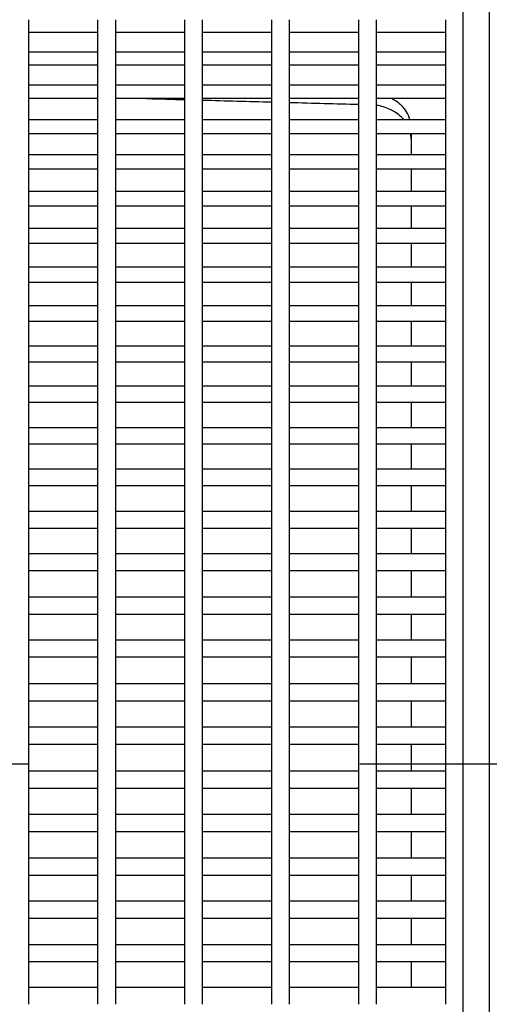
# Model space of a CAD drawing. Extents: x 0 to 210, y 0 to 297.
# Drawn here: x 65 to 70, y 156 to 166 of the extents above; entities that cross this region are included whole.
import ezdxf

# ---------------------------------------------------------------- set-up
doc = ezdxf.new("R2010")
doc.units = 0
doc.linetypes.add('CENTER2', pattern=[28.575, 19.05, -3.175, 3.175, -3.175])
doc.layers.add('1', color=3, linetype='CONTINUOUS')

# ---------------------------------------------------------------- blocks, each defined once
blk = doc.blocks.new('C2', base_point=(38.0952, 132.5625))
at = {"layer": '1', "color": 0, "linetype": 'CONTINUOUS'}
for p, q in [((69.7376, 168.7646), (69.7376, 148.1613)), ((69.4876, 148.213), (69.4876, 168.713)), ((65.3209, 165.5923), (65.3209, 165.4694)), ((65.9876, 165.4694), (65.9876, 165.5923)), ((66.1542, 165.5923), (66.1542, 165.4694)), ((66.8209, 165.4694), (66.8209, 165.5923)), ((66.9876, 165.5923), (66.9876, 165.4694)), ((67.6542, 165.4694), (67.6542, 165.5923)), ((67.8209, 165.5923), (67.8209, 165.4694)), ((68.4876, 165.4694), (68.4876, 165.5923)), ((68.6542, 165.5923), (68.6542, 165.4694)), ((69.3209, 165.4694), (69.3209, 165.5923)), ((65.9876, 165.4694), (65.3209, 165.4694)), ((65.3209, 165.4694), (65.3209, 164.9683)), ((65.9876, 164.9683), (65.9876, 165.4694)), ((66.8209, 165.4694), (66.1542, 165.4694)), ((66.1542, 165.4694), (66.1542, 164.9683)), ((66.8209, 164.9683), (66.8209, 165.4694)), ((67.6542, 165.4694), (66.9876, 165.4694)), ((66.9876, 165.4694), (66.9876, 164.9683)), ((67.6542, 164.9683), (67.6542, 165.4694)), ((68.4876, 165.4694), (67.8209, 165.4694)), ((67.8209, 165.4694), (67.8209, 164.9683)), ((68.4876, 164.9683), (68.4876, 165.4694)), ((69.3209, 165.4694), (68.6542, 165.4694)), ((68.6542, 165.4694), (68.6542, 164.9683)), ((69.3209, 164.9683), (69.3209, 165.4694)), ((65.3209, 165.2829), (65.9876, 165.2829)), ((66.1542, 165.2829), (66.8209, 165.2829)), ((66.9876, 165.2829), (67.6542, 165.2829)), ((67.8209, 165.2829), (68.4876, 165.2829)), ((68.6542, 165.2829), (69.3209, 165.2829)), ((65.9876, 165.1554), (65.3209, 165.1554)), ((66.8209, 165.1554), (66.1542, 165.1554)), ((67.6542, 165.1554), (66.9876, 165.1554)), ((68.4876, 165.1554), (67.8209, 165.1554)), ((69.3209, 165.1554), (68.6542, 165.1554)), ((65.3209, 164.9683), (65.9876, 164.9683)), ((65.3209, 164.9683), (65.3209, 164.8363)), ((65.9876, 164.8363), (65.9876, 164.9683)), ((66.1542, 164.9683), (66.8209, 164.9683)), ((66.1542, 164.9683), (66.1542, 164.8363)), ((66.8209, 164.8363), (66.8209, 164.9683)), ((66.9876, 164.9683), (67.6542, 164.9683)), ((66.9876, 164.9683), (66.9876, 164.8363)), ((67.6542, 164.8363), (67.6542, 164.9683)), ((67.8209, 164.9683), (68.4876, 164.9683)), ((67.8209, 164.9683), (67.8209, 164.8363)), ((68.4876, 164.8363), (68.4876, 164.9683)), ((68.6542, 164.9683), (69.3209, 164.9683)), ((68.6542, 164.9683), (68.6542, 164.8363)), ((69.3209, 164.8363), (69.3209, 164.9683)), ((65.9876, 164.8363), (65.3209, 164.8363)), ((65.3209, 164.8363), (65.3209, 164.301)), ((65.9876, 164.301), (65.9876, 164.8363)), ((66.8209, 164.8363), (66.1542, 164.8363)), ((66.1542, 164.8363), (66.1542, 164.301)), ((66.8209, 164.301), (66.8209, 164.8363)), ((67.6542, 164.8363), (66.9876, 164.8363)), ((66.9876, 164.8363), (66.9876, 164.301)), ((67.6542, 164.301), (67.6542, 164.8363)), ((68.4876, 164.8363), (67.8209, 164.8363)), ((67.8209, 164.8363), (67.8209, 164.301)), ((68.4876, 164.301), (68.4876, 164.8363)), ((69.3209, 164.8363), (68.6542, 164.8363)), ((68.6542, 164.8363), (68.6542, 164.301)), ((69.3209, 164.301), (69.3209, 164.8363)), ((65.3209, 164.6366), (65.9876, 164.6366)), ((66.1542, 164.6366), (66.8209, 164.6366)), ((66.9876, 164.6366), (67.6542, 164.6366)), ((67.8209, 164.6366), (68.4876, 164.6366)), ((68.6542, 164.6366), (69.3209, 164.6366)), ((65.9876, 164.5003), (65.3209, 164.5003)), ((66.8209, 164.5003), (66.1542, 164.5003)), ((67.6542, 164.5003), (66.9876, 164.5003)), ((68.4876, 164.5003), (67.8209, 164.5003)), ((69.3209, 164.5003), (68.6542, 164.5003)), ((68.9875, 164.5003), (68.9875, 164.301)), ((65.3209, 164.301), (65.9876, 164.301)), ((65.3209, 164.301), (65.3209, 164.1608)), ((65.9876, 164.1608), (65.9876, 164.301)), ((66.1542, 164.301), (66.8209, 164.301)), ((66.1542, 164.301), (66.1542, 164.1608)), ((66.8209, 164.1608), (66.8209, 164.301)), ((66.9876, 164.301), (67.6542, 164.301)), ((66.9876, 164.301), (66.9876, 164.1608)), ((67.6542, 164.1608), (67.6542, 164.301)), ((67.8209, 164.301), (68.4876, 164.301)), ((67.8209, 164.301), (67.8209, 164.1608)), ((68.4876, 164.1608), (68.4876, 164.301)), ((68.6542, 164.301), (69.3209, 164.301)), ((68.6542, 164.301), (68.6542, 164.1608)), ((69.3209, 164.1608), (69.3209, 164.301)), ((65.9876, 164.1608), (65.3209, 164.1608)), ((65.3209, 164.1608), (65.3209, 163.5948)), ((65.9876, 163.5948), (65.9876, 164.1608)), ((66.8209, 164.1608), (66.1542, 164.1608)), ((66.1542, 164.1608), (66.1542, 163.5948)), ((66.8209, 163.5948), (66.8209, 164.1608)), ((67.6542, 164.1608), (66.9876, 164.1608)), ((66.9876, 164.1608), (66.9876, 163.5948)), ((67.6542, 163.5948), (67.6542, 164.1608)), ((68.4876, 164.1608), (67.8209, 164.1608)), ((67.8209, 164.1608), (67.8209, 163.5948)), ((68.4876, 163.5948), (68.4876, 164.1608)), ((69.3209, 164.1608), (68.6542, 164.1608)), ((68.6542, 164.1608), (68.6542, 163.5948)), ((68.9875, 164.1608), (68.9875, 163.9491)), ((69.3209, 163.5948), (69.3209, 164.1608)), ((65.3209, 163.9491), (65.9876, 163.9491)), ((66.1542, 163.9491), (66.8209, 163.9491)), ((66.9876, 163.9491), (67.6542, 163.9491)), ((67.8209, 163.9491), (68.4876, 163.9491)), ((68.6542, 163.9491), (69.3209, 163.9491)), ((65.9876, 163.8051), (65.3209, 163.8051)), ((66.8209, 163.8051), (66.1542, 163.8051)), ((67.6542, 163.8051), (66.9876, 163.8051)), ((68.4876, 163.8051), (67.8209, 163.8051)), ((69.3209, 163.8051), (68.6542, 163.8051)), ((68.9875, 163.8051), (68.9875, 163.5948)), ((65.3209, 163.5948), (65.9876, 163.5948)), ((65.3209, 163.5948), (65.3209, 163.4473)), ((65.9876, 163.4473), (65.9876, 163.5948)), ((66.1542, 163.5948), (66.8209, 163.5948)), ((66.1542, 163.5948), (66.1542, 163.4473)), ((66.8209, 163.4473), (66.8209, 163.5948)), ((66.9876, 163.5948), (67.6542, 163.5948)), ((66.9876, 163.5948), (66.9876, 163.4473)), ((67.6542, 163.4473), (67.6542, 163.5948)), ((67.8209, 163.5948), (68.4876, 163.5948)), ((67.8209, 163.5948), (67.8209, 163.4473)), ((68.4876, 163.4473), (68.4876, 163.5948)), ((68.6542, 163.5948), (69.3209, 163.5948)), ((68.6542, 163.5948), (68.6542, 163.4473)), ((69.3209, 163.4473), (69.3209, 163.5948)), ((65.9876, 163.4473), (65.3209, 163.4473)), ((65.3209, 163.4473), (65.3209, 162.8545)), ((65.9876, 162.8545), (65.9876, 163.4473)), ((66.8209, 163.4473), (66.1542, 163.4473)), ((66.1542, 163.4473), (66.1542, 162.8545)), ((66.8209, 162.8545), (66.8209, 163.4473)), ((67.6542, 163.4473), (66.9876, 163.4473)), ((66.9876, 163.4473), (66.9876, 162.8545)), ((67.6542, 162.8545), (67.6542, 163.4473)), ((68.4876, 163.4473), (67.8209, 163.4473)), ((67.8209, 163.4473), (67.8209, 162.8545)), ((68.4876, 162.8545), (68.4876, 163.4473)), ((69.3209, 163.4473), (68.6542, 163.4473)), ((68.6542, 163.4473), (68.6542, 162.8545)), ((68.9875, 163.4473), (68.9875, 163.2251)), ((69.3209, 162.8545), (69.3209, 163.4473)), ((65.3209, 163.2251), (65.9876, 163.2251)), ((66.1542, 163.2251), (66.8209, 163.2251)), ((66.9876, 163.2251), (67.6542, 163.2251)), ((67.8209, 163.2251), (68.4876, 163.2251)), ((68.6542, 163.2251), (69.3209, 163.2251)), ((65.9876, 163.0743), (65.3209, 163.0743)), ((66.8209, 163.0743), (66.1542, 163.0743)), ((67.6542, 163.0743), (66.9876, 163.0743)), ((68.4876, 163.0743), (67.8209, 163.0743)), ((69.3209, 163.0743), (68.6542, 163.0743)), ((68.9875, 163.0743), (68.9875, 162.8545)), ((65.3209, 162.8545), (65.9876, 162.8545)), ((65.3209, 162.8545), (65.3209, 162.7007)), ((65.9876, 162.7007), (65.9876, 162.8545)), ((66.1542, 162.8545), (66.8209, 162.8545)), ((66.1542, 162.8545), (66.1542, 162.7007)), ((66.8209, 162.7007), (66.8209, 162.8545)), ((66.9876, 162.8545), (67.6542, 162.8545)), ((66.9876, 162.8545), (66.9876, 162.7007)), ((67.6542, 162.7007), (67.6542, 162.8545)), ((67.8209, 162.8545), (68.4876, 162.8545)), ((67.8209, 162.8545), (67.8209, 162.7007)), ((68.4876, 162.7007), (68.4876, 162.8545)), ((68.6542, 162.8545), (69.3209, 162.8545)), ((68.6542, 162.8545), (68.6542, 162.7007)), ((69.3209, 162.7007), (69.3209, 162.8545)), ((65.9876, 162.7007), (65.3209, 162.7007)), ((65.3209, 162.7007), (65.3209, 162.085)), ((65.9876, 162.085), (65.9876, 162.7007)), ((66.8209, 162.7007), (66.1542, 162.7007)), ((66.1542, 162.7007), (66.1542, 162.085)), ((66.8209, 162.085), (66.8209, 162.7007)), ((67.6542, 162.7007), (66.9876, 162.7007)), ((66.9876, 162.7007), (66.9876, 162.085)), ((67.6542, 162.085), (67.6542, 162.7007)), ((68.4876, 162.7007), (67.8209, 162.7007)), ((67.8209, 162.7007), (67.8209, 162.085)), ((68.4876, 162.085), (68.4876, 162.7007)), ((69.3209, 162.7007), (68.6542, 162.7007)), ((68.6542, 162.7007), (68.6542, 162.085)), ((68.9875, 162.7007), (68.9875, 162.4694)), ((69.3209, 162.085), (69.3209, 162.7007)), ((65.3209, 162.4694), (65.9876, 162.4694)), ((66.1542, 162.4694), (66.8209, 162.4694)), ((66.9876, 162.4694), (67.6542, 162.4694)), ((67.8209, 162.4694), (68.4876, 162.4694)), ((68.6542, 162.4694), (69.3209, 162.4694)), ((65.9876, 162.3128), (65.3209, 162.3128)), ((66.8209, 162.3128), (66.1542, 162.3128)), ((67.6542, 162.3128), (66.9876, 162.3128)), ((68.4876, 162.3128), (67.8209, 162.3128)), ((69.3209, 162.3128), (68.6542, 162.3128)), ((68.9875, 162.3128), (68.9875, 162.085)), ((65.3209, 162.085), (65.9876, 162.085)), ((65.3209, 162.085), (65.3209, 161.9259)), ((65.9876, 161.9259), (65.9876, 162.085)), ((66.1542, 162.085), (66.8209, 162.085)), ((66.1542, 162.085), (66.1542, 161.9259)), ((66.8209, 161.9259), (66.8209, 162.085)), ((66.9876, 162.085), (67.6542, 162.085)), ((66.9876, 162.085), (66.9876, 161.9259)), ((67.6542, 161.9259), (67.6542, 162.085)), ((67.8209, 162.085), (68.4876, 162.085)), ((67.8209, 162.085), (67.8209, 161.9259)), ((68.4876, 161.9259), (68.4876, 162.085)), ((68.6542, 162.085), (69.3209, 162.085)), ((68.6542, 162.085), (68.6542, 161.9259)), ((69.3209, 161.9259), (69.3209, 162.085)), ((65.9876, 161.9259), (65.3209, 161.9259)), ((65.3209, 161.9259), (65.3209, 161.2914)), ((65.9876, 161.2914), (65.9876, 161.9259)), ((66.8209, 161.9259), (66.1542, 161.9259)), ((66.1542, 161.9259), (66.1542, 161.2914)), ((66.8209, 161.2914), (66.8209, 161.9259)), ((67.6542, 161.9259), (66.9876, 161.9259)), ((66.9876, 161.9259), (66.9876, 161.2914)), ((67.6542, 161.2914), (67.6542, 161.9259)), ((68.4876, 161.9259), (67.8209, 161.9259)), ((67.8209, 161.9259), (67.8209, 161.2914)), ((68.4876, 161.2914), (68.4876, 161.9259)), ((69.3209, 161.9259), (68.6542, 161.9259)), ((68.6542, 161.9259), (68.6542, 161.2914)), ((68.9875, 161.9259), (68.9875, 161.6871)), ((69.3209, 161.2914), (69.3209, 161.9259)), ((65.3209, 161.6871), (65.9876, 161.6871)), ((66.1542, 161.6871), (66.8209, 161.6871)), ((66.9876, 161.6871), (67.6542, 161.6871)), ((67.8209, 161.6871), (68.4876, 161.6871)), ((68.6542, 161.6871), (69.3209, 161.6871)), ((65.9876, 161.5257), (65.3209, 161.5257)), ((66.8209, 161.5257), (66.1542, 161.5257)), ((67.6542, 161.5257), (66.9876, 161.5257)), ((68.4876, 161.5257), (67.8209, 161.5257)), ((69.3209, 161.5257), (68.6542, 161.5257)), ((68.9875, 161.5257), (68.9875, 161.2914)), ((65.3209, 161.2914), (65.9876, 161.2914)), ((65.3209, 161.2914), (65.3209, 161.128)), ((65.9876, 161.128), (65.9876, 161.2914)), ((66.1542, 161.2914), (66.8209, 161.2914)), ((66.1542, 161.2914), (66.1542, 161.128)), ((66.8209, 161.128), (66.8209, 161.2914)), ((66.9876, 161.2914), (67.6542, 161.2914)), ((66.9876, 161.2914), (66.9876, 161.128)), ((67.6542, 161.128), (67.6542, 161.2914)), ((67.8209, 161.2914), (68.4876, 161.2914)), ((67.8209, 161.2914), (67.8209, 161.128)), ((68.4876, 161.128), (68.4876, 161.2914)), ((68.6542, 161.2914), (69.3209, 161.2914)), ((68.6542, 161.2914), (68.6542, 161.128)), ((69.3209, 161.128), (69.3209, 161.2914)), ((65.9876, 161.128), (65.3209, 161.128)), ((65.3209, 161.128), (65.3209, 160.479)), ((65.9876, 160.479), (65.9876, 161.128)), ((66.8209, 161.128), (66.1542, 161.128)), ((66.1542, 161.128), (66.1542, 160.479)), ((66.8209, 160.479), (66.8209, 161.128)), ((67.6542, 161.128), (66.9876, 161.128)), ((66.9876, 161.128), (66.9876, 160.479)), ((67.6542, 160.479), (67.6542, 161.128)), ((68.4876, 161.128), (67.8209, 161.128)), ((67.8209, 161.128), (67.8209, 160.479)), ((68.4876, 160.479), (68.4876, 161.128)), ((69.3209, 161.128), (68.6542, 161.128)), ((68.6542, 161.128), (68.6542, 160.479)), ((68.9875, 161.128), (68.9875, 160.8833)), ((69.3209, 160.479), (69.3209, 161.128)), ((65.3209, 160.8833), (65.9876, 160.8833)), ((66.1542, 160.8833), (66.8209, 160.8833)), ((66.9876, 160.8833), (67.6542, 160.8833)), ((67.8209, 160.8833), (68.4876, 160.8833)), ((68.6542, 160.8833), (69.3209, 160.8833)), ((65.9876, 160.7182), (65.3209, 160.7182)), ((66.8209, 160.7182), (66.1542, 160.7182)), ((67.6542, 160.7182), (66.9876, 160.7182)), ((68.4876, 160.7182), (67.8209, 160.7182)), ((69.3209, 160.7182), (68.6542, 160.7182)), ((68.9875, 160.7182), (68.9875, 160.479)), ((65.3209, 160.479), (65.9876, 160.479)), ((65.3209, 160.479), (65.3209, 160.3124)), ((65.9876, 160.3124), (65.9876, 160.479)), ((66.1542, 160.479), (66.8209, 160.479)), ((66.1542, 160.479), (66.1542, 160.3124)), ((66.8209, 160.3124), (66.8209, 160.479)), ((66.9876, 160.479), (67.6542, 160.479)), ((66.9876, 160.479), (66.9876, 160.3124)), ((67.6542, 160.3124), (67.6542, 160.479)), ((67.8209, 160.479), (68.4876, 160.479)), ((67.8209, 160.479), (67.8209, 160.3124)), ((68.4876, 160.3124), (68.4876, 160.479)), ((68.6542, 160.479), (69.3209, 160.479)), ((68.6542, 160.479), (68.6542, 160.3124)), ((69.3209, 160.3124), (69.3209, 160.479)), ((65.9876, 160.3124), (65.3209, 160.3124)), ((65.3209, 160.3124), (65.3209, 159.6531)), ((65.9876, 159.6531), (65.9876, 160.3124)), ((66.8209, 160.3124), (66.1542, 160.3124)), ((66.1542, 160.3124), (66.1542, 159.6531)), ((66.8209, 159.6531), (66.8209, 160.3124)), ((67.6542, 160.3124), (66.9876, 160.3124)), ((66.9876, 160.3124), (66.9876, 159.6531)), ((67.6542, 159.6531), (67.6542, 160.3124)), ((68.4876, 160.3124), (67.8209, 160.3124)), ((67.8209, 160.3124), (67.8209, 159.6531)), ((68.4876, 159.6531), (68.4876, 160.3124)), ((69.3209, 160.3124), (68.6542, 160.3124)), ((68.6542, 160.3124), (68.6542, 159.6531)), ((68.9875, 160.3124), (68.9875, 160.0634)), ((69.3209, 159.6531), (69.3209, 160.3124)), ((65.3209, 160.0634), (65.9876, 160.0634)), ((66.1542, 160.0634), (66.8209, 160.0634)), ((66.9876, 160.0634), (67.6542, 160.0634)), ((67.8209, 160.0634), (68.4876, 160.0634)), ((68.6542, 160.0634), (69.3209, 160.0634)), ((65.9876, 159.8957), (65.3209, 159.8957)), ((66.8209, 159.8957), (66.1542, 159.8957)), ((67.6542, 159.8957), (66.9876, 159.8957)), ((68.4876, 159.8957), (67.8209, 159.8957)), ((69.3209, 159.8957), (68.6542, 159.8957)), ((68.9875, 159.8957), (68.9875, 159.6531)), ((65.3209, 159.6531), (65.9876, 159.6531)), ((65.3209, 159.6531), (65.3209, 159.4845)), ((65.9876, 159.4845), (65.9876, 159.6531)), ((66.1542, 159.6531), (66.8209, 159.6531)), ((66.1542, 159.6531), (66.1542, 159.4845)), ((66.8209, 159.4845), (66.8209, 159.6531)), ((66.9876, 159.6531), (67.6542, 159.6531)), ((66.9876, 159.6531), (66.9876, 159.4845)), ((67.6542, 159.4845), (67.6542, 159.6531)), ((67.8209, 159.6531), (68.4876, 159.6531)), ((67.8209, 159.6531), (67.8209, 159.4845)), ((68.4876, 159.4845), (68.4876, 159.6531)), ((68.6542, 159.6531), (69.3209, 159.6531)), ((68.6542, 159.6531), (68.6542, 159.4845)), ((69.3209, 159.4845), (69.3209, 159.6531)), ((65.9876, 159.4845), (65.3209, 159.4845)), ((65.3209, 159.4845), (65.3209, 158.8193)), ((65.9876, 158.8193), (65.9876, 159.4845)), ((66.8209, 159.4845), (66.1542, 159.4845)), ((66.1542, 159.4845), (66.1542, 158.8193)), ((66.8209, 158.8193), (66.8209, 159.4845)), ((67.6542, 159.4845), (66.9876, 159.4845)), ((66.9876, 159.4845), (66.9876, 158.8193)), ((67.6542, 158.8193), (67.6542, 159.4845)), ((68.4876, 159.4845), (67.8209, 159.4845)), ((67.8209, 159.4845), (67.8209, 158.8193)), ((68.4876, 158.8193), (68.4876, 159.4845)), ((69.3209, 159.4845), (68.6542, 159.4845)), ((68.6542, 159.4845), (68.6542, 158.8193)), ((68.9875, 159.4845), (68.9875, 159.2329)), ((69.3209, 158.8193), (69.3209, 159.4845)), ((65.3209, 159.2329), (65.9876, 159.2329)), ((66.1542, 159.2329), (66.8209, 159.2329)), ((66.9876, 159.2329), (67.6542, 159.2329)), ((67.8209, 159.2329), (68.4876, 159.2329)), ((68.6542, 159.2329), (69.3209, 159.2329)), ((65.9876, 159.0636), (65.3209, 159.0636)), ((66.8209, 159.0636), (66.1542, 159.0636)), ((67.6542, 159.0636), (66.9876, 159.0636)), ((68.4876, 159.0636), (67.8209, 159.0636)), ((69.3209, 159.0636), (68.6542, 159.0636)), ((68.9875, 159.0636), (68.9875, 158.8193)), ((65.3209, 158.8193), (65.9876, 158.8193)), ((65.3209, 158.8193), (65.3209, 158.6498)), ((65.9876, 158.6498), (65.9876, 158.8193)), ((66.1542, 158.8193), (66.8209, 158.8193)), ((66.1542, 158.8193), (66.1542, 158.6498)), ((66.8209, 158.6498), (66.8209, 158.8193)), ((66.9876, 158.8193), (67.6542, 158.8193)), ((66.9876, 158.8193), (66.9876, 158.6498)), ((67.6542, 158.6498), (67.6542, 158.8193)), ((67.8209, 158.8193), (68.4876, 158.8193)), ((67.8209, 158.8193), (67.8209, 158.6498)), ((68.4876, 158.6498), (68.4876, 158.8193)), ((68.6542, 158.8193), (69.3209, 158.8193)), ((68.6542, 158.8193), (68.6542, 158.6498)), ((69.3209, 158.6498), (69.3209, 158.8193)), ((65.9876, 158.6498), (65.3209, 158.6498)), ((65.3209, 158.6498), (65.3209, 157.9832)), ((65.9876, 157.9832), (65.9876, 158.6498)), ((66.8209, 158.6498), (66.1542, 158.6498)), ((66.1542, 158.6498), (66.1542, 157.9832)), ((66.8209, 157.9832), (66.8209, 158.6498)), ((67.6542, 158.6498), (66.9876, 158.6498)), ((66.9876, 158.6498), (66.9876, 157.9832)), ((67.6542, 157.9832), (67.6542, 158.6498)), ((68.4876, 158.6498), (67.8209, 158.6498)), ((67.8209, 158.6498), (67.8209, 157.9832)), ((68.4876, 157.9832), (68.4876, 158.6498)), ((69.3209, 158.6498), (68.6542, 158.6498)), ((68.6542, 158.6498), (68.6542, 157.9832)), ((68.9875, 158.6498), (68.9875, 158.3972)), ((69.3209, 157.9832), (69.3209, 158.6498)), ((65.3209, 158.3972), (65.9876, 158.3972)), ((66.1542, 158.3972), (66.8209, 158.3972)), ((66.9876, 158.3972), (67.6542, 158.3972)), ((67.8209, 158.3972), (68.4876, 158.3972)), ((68.6542, 158.3972), (69.3209, 158.3972)), ((65.9876, 158.2276), (65.3209, 158.2276)), ((66.8209, 158.2276), (66.1542, 158.2276)), ((67.6542, 158.2276), (66.9876, 158.2276)), ((68.4876, 158.2276), (67.8209, 158.2276)), ((69.3209, 158.2276), (68.6542, 158.2276)), ((68.9875, 158.2276), (68.9875, 157.9832)), ((65.3209, 157.9832), (65.9876, 157.9832)), ((65.3209, 157.9832), (65.3209, 157.8138)), ((65.9876, 157.8138), (65.9876, 157.9832)), ((66.1542, 157.9832), (66.8209, 157.9832)), ((66.1542, 157.9832), (66.1542, 157.8138)), ((66.8209, 157.8138), (66.8209, 157.9832)), ((66.9876, 157.9832), (67.6542, 157.9832)), ((66.9876, 157.9832), (66.9876, 157.8138)), ((67.6542, 157.8138), (67.6542, 157.9832)), ((67.8209, 157.9832), (68.4876, 157.9832)), ((67.8209, 157.9832), (67.8209, 157.8138)), ((68.4876, 157.8138), (68.4876, 157.9832)), ((68.6542, 157.9832), (69.3209, 157.9832)), ((68.6542, 157.9832), (68.6542, 157.8138)), ((69.3209, 157.8138), (69.3209, 157.9832)), ((65.9876, 157.8138), (65.3209, 157.8138)), ((65.3209, 157.8138), (65.3209, 157.1502)), ((65.9876, 157.1502), (65.9876, 157.8138)), ((66.8209, 157.8138), (66.1542, 157.8138)), ((66.1542, 157.8138), (66.1542, 157.1502)), ((66.8209, 157.1502), (66.8209, 157.8138)), ((67.6542, 157.8138), (66.9876, 157.8138)), ((66.9876, 157.8138), (66.9876, 157.1502)), ((67.6542, 157.1502), (67.6542, 157.8138)), ((68.4876, 157.8138), (67.8209, 157.8138)), ((67.8209, 157.8138), (67.8209, 157.1502)), ((68.4876, 157.1502), (68.4876, 157.8138)), ((69.3209, 157.8138), (68.6542, 157.8138)), ((68.6542, 157.8138), (68.6542, 157.1502)), ((68.9875, 157.8138), (68.9875, 157.562)), ((69.3209, 157.1502), (69.3209, 157.8138)), ((65.3209, 157.562), (65.9876, 157.562)), ((66.1542, 157.562), (66.8209, 157.562)), ((66.9876, 157.562), (67.6542, 157.562)), ((67.8209, 157.562), (68.4876, 157.562)), ((68.6542, 157.562), (69.3209, 157.562)), ((65.9876, 157.3931), (65.3209, 157.3931)), ((66.8209, 157.3931), (66.1542, 157.3931)), ((67.6542, 157.3931), (66.9876, 157.3931)), ((68.4876, 157.3931), (67.8209, 157.3931)), ((69.3209, 157.3931), (68.6542, 157.3931)), ((68.9875, 157.3931), (68.9875, 157.1502)), ((65.3209, 157.1502), (65.9876, 157.1502)), ((65.3209, 157.1502), (65.3209, 156.9822)), ((65.9876, 156.9822), (65.9876, 157.1502)), ((66.1542, 157.1502), (66.8209, 157.1502)), ((66.1542, 157.1502), (66.1542, 156.9822)), ((66.8209, 156.9822), (66.8209, 157.1502)), ((66.9876, 157.1502), (67.6542, 157.1502)), ((66.9876, 157.1502), (66.9876, 156.9822)), ((67.6542, 156.9822), (67.6542, 157.1502)), ((67.8209, 157.1502), (68.4876, 157.1502)), ((67.8209, 157.1502), (67.8209, 156.9822)), ((68.4876, 156.9822), (68.4876, 157.1502)), ((68.6542, 157.1502), (69.3209, 157.1502)), ((68.6542, 157.1502), (68.6542, 156.9822)), ((69.3209, 156.9822), (69.3209, 157.1502)), ((65.9876, 156.9822), (65.3209, 156.9822)), ((65.3209, 156.9822), (65.3209, 156.326)), ((65.9876, 156.326), (65.9876, 156.9822)), ((66.8209, 156.9822), (66.1542, 156.9822)), ((66.1542, 156.9822), (66.1542, 156.326)), ((66.8209, 156.326), (66.8209, 156.9822)), ((67.6542, 156.9822), (66.9876, 156.9822)), ((66.9876, 156.9822), (66.9876, 156.326)), ((67.6542, 156.326), (67.6542, 156.9822)), ((68.4876, 156.9822), (67.8209, 156.9822)), ((67.8209, 156.9822), (67.8209, 156.326)), ((68.4876, 156.326), (68.4876, 156.9822)), ((69.3209, 156.9822), (68.6542, 156.9822)), ((68.6542, 156.9822), (68.6542, 156.326)), ((68.9875, 156.9822), (68.9875, 156.7327)), ((69.3209, 156.326), (69.3209, 156.9822)), ((65.3209, 156.7327), (65.9876, 156.7327)), ((66.1542, 156.7327), (66.8209, 156.7327)), ((66.9876, 156.7327), (67.6542, 156.7327)), ((67.8209, 156.7327), (68.4876, 156.7327)), ((68.6542, 156.7327), (69.3209, 156.7327)), ((65.9876, 156.5658), (65.3209, 156.5658)), ((66.8209, 156.5658), (66.1542, 156.5658)), ((67.6542, 156.5658), (66.9876, 156.5658)), ((68.4876, 156.5658), (67.8209, 156.5658)), ((69.3209, 156.5658), (68.6542, 156.5658)), ((68.9875, 156.5658), (68.9875, 156.326)), ((65.3209, 156.326), (65.9876, 156.326)), ((65.3209, 156.326), (65.3209, 156.1604)), ((65.9876, 156.1604), (65.9876, 156.326)), ((66.1542, 156.326), (66.8209, 156.326)), ((66.1542, 156.326), (66.1542, 156.1604)), ((66.8209, 156.1604), (66.8209, 156.326)), ((66.9876, 156.326), (67.6542, 156.326)), ((66.9876, 156.326), (66.9876, 156.1604)), ((67.6542, 156.1604), (67.6542, 156.326)), ((67.8209, 156.326), (68.4876, 156.326)), ((67.8209, 156.326), (67.8209, 156.1604)), ((68.4876, 156.1604), (68.4876, 156.326)), ((68.6542, 156.326), (69.3209, 156.326)), ((68.6542, 156.326), (68.6542, 156.1604)), ((69.3209, 156.1604), (69.3209, 156.326))]:
    blk.add_line(p, q, dxfattribs=at)
at = {"layer": '1', "color": 0, "linetype": 'CENTER2'}
blk.add_line((39.9204, 158.463), (120.9071, 158.463), dxfattribs=at)
at = {"layer": '1', "color": 0, "linetype": 'CONTINUOUS'}
blk.add_arc((68.7202, 164.4508), 0.2673, 0.005, 10.6795, dxfattribs=at)
at = {"layer": '1', "color": 0, "linetype": 'CONTINUOUS', "extrusion": (0, 0, -1)}
for start_param, end_param in [(1.575918, 1.577192), (1.577775, 1.580107), (1.58069, 1.583022)]:
    blk.add_ellipse((64.8209, 158.463), major_axis=(-285.8868, 7.6516), ratio=0.022431, start_param=start_param, end_param=end_param, dxfattribs=at)
at = {"layer": '1', "color": 0, "linetype": 'CONTINUOUS'}
for points, knots in [([(68.9774, 164.6366), (68.9701, 164.6625), (68.9491, 164.709), (68.9002, 164.7691), (68.8492, 164.8095), (68.8137, 164.8298), (68.8007, 164.8363)], [1.103906, 1.103906, 1.103906, 1.103906, 2.312877, 3.343096, 4.373593, 4.934221, 4.934221, 4.934221, 4.934221]), ([(68.9156, 164.6366), (68.9101, 164.643), (68.8873, 164.6674), (68.8494, 164.698), (68.7762, 164.7405), (68.7124, 164.7624), (68.6605, 164.7716), (68.6542, 164.7726)], [2.984173, 2.984173, 2.984173, 2.984173, 3.340107, 4.371097, 4.933532, 6.620827, 6.849448, 6.849448, 6.849448, 6.849448])]:
    blk.add_open_spline(points, degree=3, knots=knots, dxfattribs=at)

msp = doc.modelspace()

# ---------------------------------------------------------------- block references
at = {"layer": '1', "color": 3, "linetype": 'CONTINUOUS'}
msp.add_blockref('C2', (38.0952, 132.5625), dxfattribs=at)

doc.saveas('drawing.dxf')
